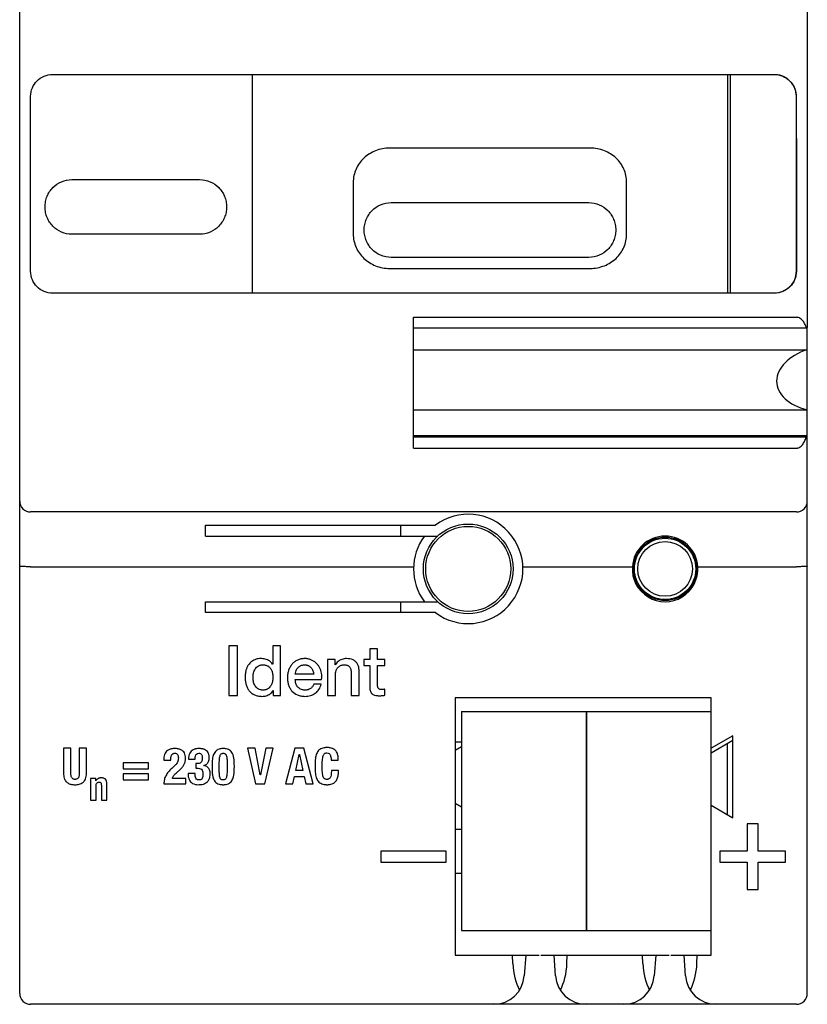
# Model space of a CAD drawing. Units: millimetres. Extents: x 182.9 to 235.7, y 115 to 205.
# Drawn here: x 182.9 to 218.9, y 115 to 160 of the extents above; entities that cross this region are included whole.
import ezdxf

# ---------------------------------------------------------------- set-up
doc = ezdxf.new("R2010")
doc.units = ezdxf.units.MM
doc.header["$LTSCALE"] = 23.1
doc.layers.get('0').update_dxf_attribs({"linetype": 'CONTINUOUS'})
doc.layers.add('09_ROUNDS', color=7, linetype='CONTINUOUS')
doc.layers.add('10_CHAMFER', color=7, linetype='CONTINUOUS')

msp = doc.modelspace()

# ---------------------------------------------------------------- linework, layer by layer
at = {"color": 2, "linetype": 'CONTINUOUS'}
for p, q in [((184.358, 157.542), (217.416, 157.542)), ((193.481, 157.542), (193.481, 147.542)), ((215.225, 147.542), (215.225, 157.542)), ((215.344, 147.542), (215.344, 157.542)), ((218.351, 156.613), (218.358, 152.642)), ((183.358, 148.542), (183.358, 156.542)), ((218.344, 156.542), (218.344, 148.542)), ((208.936, 154.175), (199.771, 154.175)), ((185.248, 152.735), (191.084, 152.735)), ((198.104, 152.603), (198.104, 150.246)), ((210.601, 150.246), (210.601, 152.603)), ((218.358, 152.642), (218.358, 148.542)), ((199.835, 151.681), (208.871, 151.681)), ((191.084, 150.235), (185.248, 150.235)), ((208.871, 149.18), (199.835, 149.18)), ((199.771, 148.675), (208.936, 148.675)), ((217.358, 147.542), (184.358, 147.542))]:
    msp.add_line(p, q, dxfattribs=at)
at = {"color": 7, "linetype": 'CONTINUOUS'}
for p, q in [((200.858, 140.461), (200.858, 146.441)), ((218.858, 141.022), (218.858, 145.977)), ((200.858, 144.957), (218.858, 144.957)), ((200.858, 142.214), (218.858, 142.214)), ((218.858, 141.022), (200.858, 141.022)), ((191.358, 136.942), (201.858, 136.942)), ((191.358, 136.442), (191.358, 136.942)), ((200.258, 136.942), (200.258, 136.442)), ((191.358, 136.442), (201.961, 136.442)), ((205.856, 135.042), (210.861, 135.042)), ((191.358, 133.442), (201.961, 133.442)), ((191.358, 132.942), (191.358, 133.442)), ((200.258, 133.442), (200.258, 132.942)), ((201.858, 132.942), (191.358, 132.942)), ((214.458, 129.042), (202.758, 129.042)), ((202.758, 129.042), (202.758, 117.292)), ((214.458, 117.292), (214.458, 129.042)), ((203.048, 128.419), (208.748, 128.419)), ((203.048, 128.419), (203.048, 118.419)), ((208.748, 128.419), (208.748, 118.419)), ((208.758, 128.419), (214.458, 128.419)), ((208.758, 128.419), (208.758, 118.419)), ((202.758, 127.042), (203.048, 127.042)), ((208.748, 127.042), (208.758, 127.042)), ((215.458, 127.319), (214.458, 126.742)), ((214.458, 126.542), (215.458, 127.119)), ((215.205, 123.71), (215.205, 126.973)), ((215.458, 123.565), (215.458, 127.319)), ((208.748, 126.542), (208.758, 126.548)), ((208.758, 124.136), (208.748, 124.142)), ((214.458, 124.142), (215.458, 123.565)), ((202.758, 123.042), (203.048, 123.042)), ((208.748, 123.042), (208.758, 123.042)), ((216.608, 123.292), (216.108, 123.292)), ((216.108, 123.292), (216.108, 122.042)), ((216.608, 122.042), (216.608, 123.292)), ((202.358, 122.042), (199.358, 122.042)), ((199.358, 122.042), (199.358, 121.542)), ((202.358, 121.542), (202.358, 122.042)), ((216.108, 122.042), (214.858, 122.042)), ((214.858, 122.042), (214.858, 121.542)), ((217.858, 122.042), (216.608, 122.042)), ((217.858, 121.542), (217.858, 122.042)), ((199.358, 121.542), (202.358, 121.542)), ((214.858, 121.542), (216.108, 121.542)), ((216.108, 121.542), (216.108, 120.292)), ((216.608, 121.542), (217.858, 121.542)), ((216.608, 120.292), (216.608, 121.542)), ((202.758, 121.042), (203.048, 121.042)), ((208.748, 121.042), (208.758, 121.042)), ((216.108, 120.292), (216.608, 120.292)), ((203.048, 118.419), (208.748, 118.419)), ((208.758, 118.419), (214.458, 118.419)), ((202.758, 117.292), (205.988, 117.292)), ((205.988, 117.292), (205.922, 116.344)), ((207.288, 117.292), (211.928, 117.292)), ((207.354, 116.344), (207.288, 117.292)), ((211.928, 117.292), (211.862, 116.344)), ((213.228, 117.292), (214.458, 117.292)), ((213.294, 116.344), (213.228, 117.292))]:
    msp.add_line(p, q, dxfattribs=at)
at = {"color": 4, "linetype": 'CONTINUOUS'}
for p, q in [((192.808, 131.422), (192.412, 131.422)), ((192.412, 131.422), (192.412, 129.161)), ((192.808, 129.161), (192.808, 131.422)), ((194.782, 131.422), (194.422, 131.422)), ((194.422, 131.422), (194.422, 130.586)), ((194.782, 129.161), (194.782, 131.422)), ((199.218, 131.289), (198.858, 131.289)), ((198.858, 131.289), (198.858, 130.798)), ((199.218, 130.798), (199.218, 131.289)), ((194.422, 130.586), (194.415, 130.586)), ((197.276, 130.798), (196.934, 130.798)), ((196.934, 130.798), (196.934, 129.161)), ((197.276, 130.557), (197.276, 130.798)), ((197.282, 130.551), (197.276, 130.557)), ((198.858, 130.798), (198.586, 130.798)), ((198.586, 130.798), (198.586, 130.529)), ((198.586, 130.529), (198.858, 130.529)), ((198.858, 130.529), (198.858, 129.563)), ((199.544, 130.798), (199.218, 130.798)), ((199.218, 130.529), (199.544, 130.529)), ((199.218, 129.655), (199.218, 130.529)), ((199.544, 130.529), (199.544, 130.798)), ((196.298, 130.124), (195.456, 130.124)), ((197.295, 129.161), (197.295, 130.127)), ((198.01, 130.19), (198.01, 129.161)), ((198.37, 129.161), (198.37, 130.285)), ((195.456, 129.886), (196.659, 129.886)), ((196.636, 129.674), (196.295, 129.674)), ((192.412, 129.161), (192.808, 129.161)), ((194.434, 129.382), (194.441, 129.382)), ((194.441, 129.382), (194.441, 129.161)), ((194.441, 129.161), (194.782, 129.161)), ((196.934, 129.161), (197.295, 129.161)), ((198.01, 129.161), (198.37, 129.161)), ((199.544, 129.164), (199.544, 129.443)), ((185.196, 126.744), (184.866, 126.744)), ((184.866, 126.744), (184.866, 125.605)), ((185.196, 125.605), (185.196, 126.744)), ((185.911, 126.744), (185.581, 126.744)), ((185.581, 126.744), (185.581, 125.605)), ((185.911, 125.605), (185.911, 126.744)), ((193.62, 126.744), (193.267, 126.744)), ((193.267, 126.744), (193.643, 125.111)), ((193.852, 125.536), (193.62, 126.744)), ((194.102, 126.744), (193.859, 125.536)), ((194.068, 125.111), (194.444, 126.744)), ((194.444, 126.744), (194.102, 126.744)), ((195.434, 126.744), (195.001, 125.111)), ((195.842, 126.744), (195.434, 126.744)), ((195.478, 125.726), (195.636, 126.46)), ((195.636, 126.46), (195.641, 126.46)), ((195.641, 126.46), (195.799, 125.726)), ((196.276, 125.111), (195.842, 126.744)), ((188.75, 126.081), (187.59, 126.081)), ((187.59, 126.081), (187.59, 125.797)), ((188.75, 125.797), (188.75, 126.081)), ((189.449, 126.261), (189.449, 126.2)), ((189.449, 126.2), (189.766, 126.2)), ((190.577, 126.252), (190.88, 126.252)), ((191.018, 126.046), (190.91, 126.046)), ((190.91, 126.046), (190.91, 125.831)), ((192.339, 126.014), (192.339, 125.838)), ((197.09, 126.193), (197.42, 126.193)), ((187.59, 125.797), (188.75, 125.797)), ((188.75, 125.582), (187.59, 125.582)), ((187.59, 125.582), (187.59, 125.298)), ((188.75, 125.298), (188.75, 125.582)), ((189.94, 125.944), (189.807, 125.82)), ((190.004, 125.605), (190.188, 125.774)), ((190.871, 125.584), (190.555, 125.584)), ((190.555, 125.584), (190.555, 125.578)), ((190.91, 125.831), (191.02, 125.831)), ((191.275, 125.953), (191.275, 125.957)), ((191.981, 125.795), (191.981, 125.971)), ((195.799, 125.726), (195.478, 125.726)), ((197.434, 125.735), (197.104, 125.735)), ((186.335, 125.366), (186.091, 125.366)), ((186.091, 125.366), (186.091, 124.372)), ((186.335, 125.25), (186.335, 125.366)), ((186.339, 125.25), (186.335, 125.25)), ((186.846, 124.372), (186.846, 125.11)), ((187.59, 125.298), (188.75, 125.298)), ((189.449, 125.111), (190.449, 125.111)), ((190.449, 125.367), (189.837, 125.367)), ((190.449, 125.111), (190.449, 125.367)), ((193.643, 125.111), (194.068, 125.111)), ((193.859, 125.536), (193.852, 125.536)), ((195.001, 125.111), (195.345, 125.111)), ((195.345, 125.111), (195.42, 125.456)), ((195.42, 125.456), (195.856, 125.456)), ((195.856, 125.456), (195.932, 125.111)), ((195.932, 125.111), (196.276, 125.111)), ((186.346, 124.372), (186.346, 125.032)), ((186.591, 125.058), (186.591, 124.372)), ((186.091, 124.372), (186.346, 124.372)), ((186.591, 124.372), (186.846, 124.372))]:
    msp.add_line(p, q, dxfattribs=at)
at = {"color": 7, "linetype": 'CONTINUOUS'}
for centre, radius in [((203.358, 134.942), 2.05), ((203.358, 134.942), 1.943), ((212.358, 134.942), 1.45)]:
    msp.add_circle(centre, radius, dxfattribs=at)
for centre, radius, start, end in [((203.358, 134.942), 2.5, 233.1301, 126.8699), ((203.358, 134.942), 2.5, 143.1301, 216.8699), ((212.358, 134.942), 1.5, 3.8226, 176.1774)]:
    msp.add_arc(centre, radius, start, end, dxfattribs=at)
for centre, major_axis, ratio, start_param, end_param in [((219.791, 143.627), (2.331, 0.177), 0.639113, 1.933787, 4.252346), ((212.358, 134.942), (0, 1.5), 1, 1.504342, 4.778843)]:
    msp.add_ellipse(centre, major_axis=major_axis, ratio=ratio, start_param=start_param, end_param=end_param, dxfattribs=at)
at = {"color": 2, "linetype": 'CONTINUOUS'}
for points, knots in [([(183.358, 156.542), (183.358, 156.674), (183.411, 156.937), (183.634, 157.266), (183.963, 157.489), (184.226, 157.542), (184.358, 157.542)], [0, 0, 0, 0, 0.253997, 0.5, 0.746003, 1, 1, 1, 1]), ([(217.344, 157.542), (217.476, 157.542), (217.739, 157.489), (218.068, 157.266), (218.291, 156.937), (218.344, 156.674), (218.344, 156.542)], [0, 0, 0, 0, 0.253997, 0.5, 0.746003, 1, 1, 1, 1]), ([(217.416, 157.542), (217.535, 157.539), (217.773, 157.477), (218.158, 157.195), (218.332, 156.847), (218.351, 156.613)], [0, 0, 0, 0, 0.251268, 0.50376, 1, 1, 1, 1]), ([(199.771, 154.175), (199.551, 154.175), (199.116, 154.094), (198.569, 153.747), (198.194, 153.23), (198.104, 152.812), (198.104, 152.603)], [0, 0, 0, 0, 0.2612, 0.509575, 0.752559, 1, 1, 1, 1]), ([(210.601, 152.603), (210.601, 152.812), (210.512, 153.23), (210.138, 153.747), (209.59, 154.094), (209.156, 154.175), (208.936, 154.175)], [0, 0, 0, 0, 0.24746, 0.490406, 0.738737, 1, 1, 1, 1]), ([(185.248, 150.235), (185.085, 150.235), (184.76, 150.301), (184.421, 150.535), (184.22, 150.783), (184.105, 150.997), (184.045, 151.194), (184.021, 151.358), (184.014, 151.486), (184.021, 151.613), (184.045, 151.777), (184.105, 151.974), (184.22, 152.188), (184.421, 152.436), (184.76, 152.67), (185.085, 152.735), (185.248, 152.735)], [0, 0, 0, 0, 0.126013, 0.248181, 0.309587, 0.371605, 0.434797, 0.467118, 0.500068, 0.533016, 0.56533, 0.6285, 0.690489, 0.751866, 0.873993, 1, 1, 1, 1]), ([(191.084, 152.735), (191.247, 152.735), (191.572, 152.669), (191.91, 152.436), (192.111, 152.188), (192.226, 151.974), (192.286, 151.777), (192.311, 151.613), (192.317, 151.486), (192.311, 151.358), (192.286, 151.194), (192.226, 150.997), (192.111, 150.783), (191.91, 150.535), (191.572, 150.301), (191.247, 150.235), (191.084, 150.235)], [0, 0, 0, 0, 0.125934, 0.248068, 0.309461, 0.371468, 0.434655, 0.466977, 0.499932, 0.53289, 0.565218, 0.628427, 0.690463, 0.751886, 0.874059, 1, 1, 1, 1]), ([(199.835, 149.18), (199.672, 149.18), (199.347, 149.246), (199.008, 149.48), (198.807, 149.728), (198.692, 149.943), (198.632, 150.139), (198.608, 150.304), (198.601, 150.431), (198.608, 150.558), (198.632, 150.723), (198.692, 150.919), (198.807, 151.133), (199.008, 151.381), (199.347, 151.615), (199.672, 151.681), (199.835, 151.681)], [0, 0, 0, 0, 0.126013, 0.248181, 0.309587, 0.371605, 0.434797, 0.467118, 0.500068, 0.533016, 0.56533, 0.6285, 0.690489, 0.751866, 0.873993, 1, 1, 1, 1]), ([(208.871, 151.681), (209.034, 151.681), (209.359, 151.615), (209.697, 151.381), (209.898, 151.133), (210.013, 150.919), (210.073, 150.723), (210.098, 150.558), (210.104, 150.431), (210.098, 150.304), (210.073, 150.139), (210.013, 149.943), (209.898, 149.728), (209.697, 149.48), (209.359, 149.246), (209.034, 149.18), (208.871, 149.18)], [0, 0, 0, 0, 0.125934, 0.248068, 0.309461, 0.371468, 0.434655, 0.466977, 0.499932, 0.53289, 0.565218, 0.628427, 0.690463, 0.751886, 0.874059, 1, 1, 1, 1]), ([(198.104, 150.246), (198.104, 150.038), (198.194, 149.619), (198.569, 149.103), (199.116, 148.756), (199.551, 148.675), (199.771, 148.675)], [0, 0, 0, 0, 0.247455, 0.490436, 0.738803, 1, 1, 1, 1]), ([(208.936, 148.675), (209.156, 148.675), (209.59, 148.756), (210.138, 149.103), (210.512, 149.619), (210.601, 150.038), (210.601, 150.246)], [0, 0, 0, 0, 0.26126, 0.509583, 0.752526, 1, 1, 1, 1]), ([(184.358, 147.542), (184.226, 147.542), (183.964, 147.595), (183.635, 147.818), (183.412, 148.147), (183.358, 148.41), (183.358, 148.542)], [0, 0, 0, 0, 0.253422, 0.499572, 0.74587, 1, 1, 1, 1]), ([(218.344, 148.542), (218.344, 148.41), (218.291, 148.147), (218.068, 147.818), (217.739, 147.595), (217.476, 147.542), (217.344, 147.542)], [0, 0, 0, 0, 0.253997, 0.5, 0.746003, 1, 1, 1, 1]), ([(218.358, 148.542), (218.358, 148.41), (218.304, 148.148), (218.08, 147.82), (217.752, 147.596), (217.489, 147.542), (217.358, 147.542)], [0, 0, 0, 0, 0.253165, 0.5, 0.746835, 1, 1, 1, 1])]:
    msp.add_open_spline(points, degree=3, knots=knots, dxfattribs=at)
at = {"color": 4, "linetype": 'CONTINUOUS'}
for points, knots in [([(194.415, 130.586), (194.397, 130.615), (194.354, 130.67), (194.245, 130.758), (194.113, 130.812), (193.976, 130.838), (193.835, 130.847), (193.656, 130.822), (193.491, 130.739), (193.379, 130.64), (193.304, 130.546), (193.243, 130.434), (193.197, 130.303), (193.174, 130.181), (193.164, 130.075), (193.161, 129.989), (193.164, 129.9), (193.173, 129.813), (193.188, 129.728), (193.208, 129.647), (193.235, 129.57), (193.267, 129.498), (193.293, 129.453), (193.307, 129.431)], [0, 0, 0, 0, 0.042349, 0.0844, 0.169548, 0.212495, 0.254933, 0.341688, 0.42972, 0.475642, 0.523745, 0.575213, 0.631098, 0.692761, 0.726127, 0.761327, 0.798453, 0.834358, 0.869216, 0.903217, 0.936349, 0.968508, 1, 1, 1, 1]), ([(193.523, 129.962), (193.523, 129.999), (193.527, 130.072), (193.545, 130.179), (193.576, 130.28), (193.622, 130.371), (193.685, 130.45), (193.752, 130.5), (193.814, 130.529), (193.866, 130.545), (193.922, 130.555), (193.973, 130.558), (194.016, 130.557), (194.06, 130.552), (194.112, 130.542), (194.17, 130.52), (194.224, 130.49), (194.272, 130.451), (194.33, 130.388), (194.386, 130.288), (194.426, 130.143), (194.434, 130.037), (194.434, 129.981)], [0, 0, 0, 0, 0.066006, 0.131201, 0.194232, 0.254834, 0.314013, 0.373125, 0.40385, 0.435947, 0.469981, 0.506426, 0.526963, 0.546854, 0.585049, 0.621883, 0.658322, 0.694854, 0.731887, 0.810674, 0.898953, 1, 1, 1, 1]), ([(196.659, 129.886), (196.664, 129.934), (196.669, 130.031), (196.65, 130.219), (196.59, 130.397), (196.492, 130.55), (196.401, 130.65), (196.294, 130.733), (196.192, 130.784), (196.104, 130.814), (196.035, 130.83), (195.962, 130.84), (195.882, 130.844), (195.798, 130.839), (195.713, 130.826), (195.633, 130.804), (195.557, 130.774), (195.487, 130.737), (195.421, 130.693), (195.362, 130.642), (195.307, 130.586), (195.259, 130.524), (195.216, 130.457), (195.18, 130.385), (195.149, 130.309), (195.125, 130.23), (195.108, 130.148), (195.101, 130.093), (195.099, 130.065)], [0, 0, 0, 0, 0.055924, 0.11059, 0.215976, 0.267581, 0.318583, 0.369781, 0.421752, 0.44843, 0.475643, 0.50364, 0.532648, 0.566823, 0.599523, 0.631108, 0.661974, 0.692386, 0.72229, 0.752033, 0.781957, 0.812101, 0.842305, 0.872875, 0.904093, 0.935642, 0.967545, 1, 1, 1, 1]), ([(195.456, 130.124), (195.458, 130.163), (195.469, 130.24), (195.505, 130.329), (195.545, 130.391), (195.58, 130.433), (195.621, 130.469), (195.666, 130.501), (195.715, 130.526), (195.769, 130.544), (195.826, 130.555), (195.881, 130.559), (195.931, 130.556), (195.973, 130.549), (196.014, 130.538), (196.064, 130.517), (196.122, 130.483), (196.181, 130.427), (196.229, 130.362), (196.277, 130.263), (196.295, 130.179), (196.298, 130.124)], [0, 0, 0, 0, 0.088408, 0.172455, 0.213561, 0.253923, 0.294183, 0.334988, 0.376233, 0.418084, 0.461389, 0.50693, 0.54032, 0.572311, 0.603323, 0.633841, 0.693761, 0.753188, 0.813481, 0.874477, 1, 1, 1, 1]), ([(197.791, 130.842), (197.722, 130.842), (197.585, 130.819), (197.405, 130.715), (197.317, 130.609), (197.282, 130.551)], [0, 0, 0, 0, 0.337584, 0.666209, 1, 1, 1, 1]), ([(197.295, 130.127), (197.295, 130.165), (197.302, 130.241), (197.333, 130.33), (197.369, 130.392), (197.401, 130.433), (197.438, 130.469), (197.48, 130.501), (197.527, 130.526), (197.578, 130.544), (197.623, 130.553), (197.661, 130.557), (197.693, 130.558), (197.728, 130.557), (197.774, 130.552), (197.828, 130.539), (197.884, 130.511), (197.929, 130.471), (197.965, 130.418), (198.001, 130.325), (198.009, 130.246), (198.01, 130.19)], [0, 0, 0, 0, 0.096092, 0.186291, 0.230265, 0.273119, 0.315628, 0.35856, 0.401967, 0.446024, 0.491738, 0.515521, 0.540056, 0.571654, 0.601366, 0.655966, 0.706122, 0.754633, 0.805268, 0.86175, 1, 1, 1, 1]), ([(198.37, 130.285), (198.37, 130.342), (198.361, 130.448), (198.308, 130.593), (198.219, 130.707), (198.052, 130.818), (197.896, 130.842), (197.791, 130.842)], [0, 0, 0, 0, 0.187032, 0.350495, 0.502711, 0.65538, 1, 1, 1, 1]), ([(195.099, 130.065), (195.097, 130.036), (195.094, 129.976), (195.098, 129.886), (195.107, 129.797), (195.124, 129.712), (195.155, 129.606), (195.208, 129.483), (195.329, 129.312), (195.507, 129.187), (195.718, 129.126), (195.835, 129.117), (195.896, 129.116)], [0, 0, 0, 0, 0.061525, 0.127497, 0.19088, 0.252065, 0.311474, 0.425366, 0.535165, 0.75303, 0.871027, 1, 1, 1, 1]), ([(194.434, 129.981), (194.434, 129.945), (194.43, 129.874), (194.413, 129.787), (194.394, 129.72), (194.375, 129.672), (194.353, 129.627), (194.319, 129.57), (194.265, 129.507), (194.198, 129.458), (194.138, 129.429), (194.087, 129.413), (194.033, 129.404), (193.976, 129.4), (193.92, 129.404), (193.85, 129.415), (193.772, 129.445), (193.692, 129.502), (193.629, 129.575), (193.58, 129.66), (193.547, 129.756), (193.527, 129.857), (193.523, 129.927), (193.523, 129.962)], [0, 0, 0, 0, 0.065336, 0.130065, 0.162119, 0.193504, 0.224406, 0.255014, 0.314915, 0.374646, 0.405497, 0.437353, 0.470846, 0.506537, 0.54114, 0.573831, 0.634928, 0.69317, 0.751417, 0.810921, 0.872439, 0.935637, 1, 1, 1, 1]), ([(196.295, 129.674), (196.28, 129.632), (196.243, 129.554), (196.153, 129.463), (196.056, 129.42), (195.981, 129.406), (195.934, 129.402), (195.891, 129.401), (195.843, 129.403), (195.776, 129.413), (195.701, 129.437), (195.623, 129.484), (195.54, 129.567), (195.486, 129.675), (195.461, 129.792), (195.456, 129.854), (195.456, 129.886)], [0, 0, 0, 0, 0.105903, 0.201865, 0.300102, 0.354435, 0.383377, 0.413638, 0.456945, 0.497769, 0.573465, 0.643933, 0.712665, 0.851635, 0.924513, 1, 1, 1, 1]), ([(195.896, 129.116), (195.94, 129.116), (196.026, 129.122), (196.151, 129.15), (196.267, 129.195), (196.407, 129.279), (196.555, 129.431), (196.618, 129.59), (196.636, 129.674)], [0, 0, 0, 0, 0.130944, 0.257481, 0.380737, 0.501762, 0.742875, 1, 1, 1, 1]), ([(199.392, 129.43), (199.369, 129.43), (199.329, 129.432), (199.26, 129.455), (199.226, 129.52), (199.219, 129.59), (199.218, 129.632), (199.218, 129.655)], [0, 0, 0, 0, 0.205895, 0.360687, 0.625739, 0.79544, 1, 1, 1, 1]), ([(193.307, 129.431), (193.321, 129.41), (193.365, 129.348), (193.456, 129.258), (193.591, 129.177), (193.752, 129.126), (193.867, 129.117), (193.928, 129.116)], [0, 0, 0, 0, 0.105268, 0.312917, 0.524652, 0.750032, 1, 1, 1, 1]), ([(193.928, 129.116), (193.962, 129.116), (194.03, 129.121), (194.161, 129.148), (194.284, 129.205), (194.382, 129.296), (194.419, 129.352), (194.434, 129.382)], [0, 0, 0, 0, 0.170479, 0.338923, 0.667096, 0.830593, 1, 1, 1, 1]), ([(198.858, 129.563), (198.858, 129.531), (198.862, 129.47), (198.875, 129.385), (198.901, 129.311), (198.936, 129.26), (198.972, 129.226), (199.016, 129.196), (199.086, 129.167), (199.169, 129.152), (199.245, 129.146), (199.308, 129.144), (199.369, 129.146), (199.427, 129.152), (199.486, 129.158), (199.525, 129.162), (199.544, 129.164)], [0, 0, 0, 0, 0.100949, 0.190163, 0.270457, 0.345589, 0.383553, 0.42364, 0.512572, 0.6209, 0.684344, 0.754284, 0.815987, 0.877033, 0.938149, 1, 1, 1, 1]), ([(199.544, 129.443), (199.532, 129.439), (199.507, 129.434), (199.456, 129.43), (199.418, 129.429), (199.392, 129.43)], [0, 0, 0, 0, 0.253215, 0.502601, 1, 1, 1, 1]), ([(190.44, 126.289), (190.44, 126.332), (190.432, 126.415), (190.393, 126.529), (190.322, 126.62), (190.241, 126.673), (190.166, 126.703), (190.101, 126.719), (190.043, 126.726), (189.993, 126.73), (189.953, 126.731), (189.912, 126.73), (189.859, 126.726), (189.798, 126.718), (189.73, 126.701), (189.651, 126.67), (189.568, 126.614), (189.496, 126.517), (189.456, 126.396), (189.449, 126.308), (189.449, 126.261)], [0, 0, 0, 0, 0.084996, 0.160705, 0.232323, 0.306626, 0.346691, 0.389757, 0.436423, 0.461266, 0.487176, 0.514644, 0.540939, 0.590194, 0.635435, 0.677297, 0.75432, 0.829089, 0.909001, 1, 1, 1, 1]), ([(189.766, 126.2), (189.766, 126.24), (189.769, 126.315), (189.787, 126.419), (189.837, 126.487), (189.896, 126.512), (189.931, 126.515), (189.949, 126.515)], [0, 0, 0, 0, 0.293593, 0.54309, 0.754182, 0.866172, 1, 1, 1, 1]), ([(189.949, 126.515), (189.972, 126.515), (190.018, 126.509), (190.098, 126.448), (190.109, 126.366), (190.11, 126.314)], [0, 0, 0, 0, 0.240987, 0.45714, 1, 1, 1, 1]), ([(190.892, 126.712), (190.878, 126.709), (190.844, 126.699), (190.777, 126.672), (190.696, 126.615), (190.625, 126.517), (190.585, 126.393), (190.578, 126.301), (190.577, 126.252)], [0, 0, 0, 0, 0.070615, 0.170913, 0.359725, 0.54953, 0.758234, 1, 1, 1, 1]), ([(190.88, 126.252), (190.88, 126.277), (190.881, 126.323), (190.891, 126.402), (190.93, 126.497), (191.01, 126.515), (191.048, 126.515)], [0, 0, 0, 0, 0.205585, 0.388003, 0.683956, 1, 1, 1, 1]), ([(191.275, 125.957), (191.299, 125.963), (191.347, 125.979), (191.409, 126.019), (191.459, 126.075), (191.496, 126.144), (191.514, 126.21), (191.521, 126.268), (191.523, 126.31), (191.522, 126.349), (191.518, 126.392), (191.51, 126.443), (191.492, 126.499), (191.46, 126.565), (191.401, 126.635), (191.322, 126.682), (191.251, 126.707), (191.19, 126.721), (191.136, 126.727), (191.09, 126.73), (191.054, 126.731), (191.017, 126.73), (190.97, 126.727), (190.928, 126.721), (190.899, 126.714), (190.892, 126.712)], [0, 0, 0, 0, 0.056153, 0.109808, 0.163706, 0.220207, 0.28154, 0.314616, 0.34961, 0.375497, 0.400276, 0.44682, 0.490019, 0.530803, 0.60854, 0.688471, 0.731496, 0.777207, 0.826119, 0.851909, 0.878641, 0.906509, 0.933342, 0.984151, 1, 1, 1, 1]), ([(191.048, 126.515), (191.071, 126.516), (191.117, 126.51), (191.175, 126.467), (191.202, 126.392), (191.206, 126.335), (191.206, 126.303)], [0, 0, 0, 0, 0.23483, 0.439423, 0.677939, 1, 1, 1, 1]), ([(192.669, 125.944), (192.669, 125.978), (192.668, 126.044), (192.662, 126.166), (192.649, 126.3), (192.617, 126.439), (192.568, 126.551), (192.497, 126.637), (192.403, 126.694), (192.311, 126.719), (192.24, 126.728), (192.195, 126.73), (192.16, 126.731), (192.125, 126.73), (192.081, 126.727), (192.011, 126.717), (191.938, 126.695), (191.876, 126.659), (191.823, 126.62), (191.767, 126.556), (191.72, 126.465), (191.675, 126.323), (191.657, 126.164), (191.651, 125.998), (191.65, 125.91), (191.651, 125.866)], [0, 0, 0, 0, 0.046263, 0.088938, 0.163835, 0.226474, 0.279436, 0.326635, 0.373152, 0.424519, 0.453395, 0.468742, 0.484726, 0.50049, 0.515583, 0.54388, 0.594063, 0.616994, 0.639228, 0.682966, 0.727998, 0.776214, 0.882622, 0.94038, 1, 1, 1, 1]), ([(191.981, 125.971), (191.981, 126.019), (191.981, 126.106), (191.988, 126.249), (192, 126.365), (192.035, 126.451), (192.068, 126.491), (192.104, 126.508), (192.134, 126.515), (192.16, 126.516), (192.184, 126.515), (192.215, 126.51), (192.249, 126.497), (192.283, 126.463), (192.319, 126.386), (192.331, 126.279), (192.338, 126.144), (192.339, 126.061), (192.339, 126.014)], [0, 0, 0, 0, 0.116837, 0.213187, 0.352101, 0.399848, 0.438727, 0.475146, 0.494592, 0.515589, 0.536368, 0.555447, 0.590149, 0.625529, 0.668268, 0.795511, 0.88685, 1, 1, 1, 1]), ([(197.42, 126.193), (197.42, 126.218), (197.419, 126.268), (197.412, 126.372), (197.39, 126.477), (197.346, 126.575), (197.306, 126.631), (197.266, 126.67), (197.231, 126.696), (197.191, 126.719), (197.13, 126.748), (197.058, 126.765), (196.99, 126.773), (196.947, 126.776), (196.913, 126.776), (196.877, 126.776), (196.832, 126.773), (196.76, 126.765), (196.668, 126.742), (196.574, 126.691), (196.5, 126.623), (196.445, 126.538), (196.406, 126.439), (196.38, 126.327), (196.367, 126.226), (196.361, 126.14), (196.358, 126.071), (196.356, 126), (196.356, 125.94), (196.356, 125.903), (196.356, 125.891)], [0, 0, 0, 0, 0.035337, 0.072511, 0.148577, 0.186845, 0.225442, 0.245408, 0.266108, 0.287848, 0.310873, 0.362567, 0.391983, 0.40768, 0.424065, 0.441268, 0.457783, 0.488848, 0.543986, 0.59291, 0.639195, 0.68621, 0.73611, 0.790414, 0.849564, 0.881124, 0.913789, 0.947585, 0.982536, 1, 1, 1, 1]), ([(196.686, 125.947), (196.686, 125.961), (196.687, 126), (196.688, 126.083), (196.693, 126.19), (196.705, 126.3), (196.723, 126.387), (196.749, 126.454), (196.786, 126.502), (196.836, 126.53), (196.873, 126.534), (196.893, 126.534)], [0, 0, 0, 0, 0.059537, 0.171497, 0.366754, 0.526993, 0.655547, 0.756899, 0.839929, 0.916176, 1, 1, 1, 1]), ([(196.893, 126.534), (196.933, 126.534), (197.025, 126.513), (197.088, 126.364), (197.09, 126.258), (197.09, 126.193)], [0, 0, 0, 0, 0.275186, 0.561518, 1, 1, 1, 1]), ([(190.11, 126.314), (190.11, 126.295), (190.109, 126.258), (190.103, 126.191), (190.083, 126.112), (190.024, 126.023), (189.971, 125.971), (189.94, 125.944)], [0, 0, 0, 0, 0.137884, 0.25933, 0.477199, 0.70531, 1, 1, 1, 1]), ([(190.188, 125.774), (190.229, 125.812), (190.304, 125.885), (190.388, 126.01), (190.433, 126.146), (190.44, 126.24), (190.44, 126.289)], [0, 0, 0, 0, 0.284635, 0.525364, 0.753472, 1, 1, 1, 1]), ([(191.206, 126.303), (191.206, 126.27), (191.2, 126.209), (191.17, 126.124), (191.107, 126.059), (191.048, 126.047), (191.018, 126.046)], [0, 0, 0, 0, 0.271544, 0.518438, 0.74733, 1, 1, 1, 1]), ([(184.866, 125.605), (184.866, 125.565), (184.87, 125.489), (184.895, 125.36), (184.958, 125.229), (185.085, 125.129), (185.233, 125.086), (185.401, 125.074), (185.552, 125.088), (185.673, 125.132), (185.74, 125.175), (185.787, 125.217), (185.829, 125.269), (185.873, 125.35), (185.905, 125.47), (185.911, 125.557), (185.911, 125.605)], [0, 0, 0, 0, 0.071354, 0.132573, 0.232779, 0.320199, 0.408353, 0.501157, 0.616585, 0.672146, 0.726974, 0.754876, 0.783589, 0.845324, 0.916013, 1, 1, 1, 1]), ([(185.581, 125.605), (185.581, 125.556), (185.577, 125.486), (185.546, 125.402), (185.509, 125.355), (185.465, 125.332), (185.423, 125.323), (185.388, 125.321), (185.354, 125.323), (185.312, 125.332), (185.268, 125.355), (185.231, 125.402), (185.209, 125.461), (185.198, 125.53), (185.196, 125.579), (185.196, 125.605)], [0, 0, 0, 0, 0.18764, 0.266554, 0.338711, 0.412252, 0.453734, 0.499855, 0.545921, 0.58741, 0.660992, 0.733079, 0.811986, 0.90076, 1, 1, 1, 1]), ([(189.807, 125.82), (189.751, 125.769), (189.651, 125.667), (189.532, 125.497), (189.462, 125.31), (189.449, 125.178), (189.449, 125.111)], [0, 0, 0, 0, 0.277189, 0.520923, 0.752839, 1, 1, 1, 1]), ([(189.837, 125.367), (189.841, 125.385), (189.857, 125.423), (189.891, 125.481), (189.941, 125.544), (189.982, 125.584), (190.004, 125.605)], [0, 0, 0, 0, 0.185644, 0.415542, 0.688297, 1, 1, 1, 1]), ([(190.555, 125.578), (190.555, 125.487), (190.573, 125.352), (190.667, 125.208), (190.8, 125.102), (190.935, 125.079), (191.025, 125.079)], [0, 0, 0, 0, 0.350742, 0.503386, 0.654175, 1, 1, 1, 1]), ([(191.052, 125.294), (191.031, 125.294), (190.991, 125.298), (190.921, 125.334), (190.875, 125.441), (190.872, 125.531), (190.871, 125.584)], [0, 0, 0, 0, 0.164187, 0.300463, 0.58948, 1, 1, 1, 1]), ([(191.02, 125.831), (191.057, 125.831), (191.128, 125.822), (191.203, 125.75), (191.225, 125.673), (191.232, 125.607), (191.234, 125.555), (191.233, 125.504), (191.227, 125.442), (191.211, 125.37), (191.16, 125.316), (191.103, 125.297), (191.07, 125.294), (191.052, 125.294)], [0, 0, 0, 0, 0.146234, 0.263104, 0.385822, 0.452913, 0.522527, 0.590735, 0.654603, 0.76813, 0.870738, 0.929365, 1, 1, 1, 1]), ([(191.025, 125.079), (191.101, 125.079), (191.238, 125.091), (191.386, 125.164), (191.464, 125.241), (191.504, 125.302), (191.534, 125.368), (191.557, 125.457), (191.569, 125.587), (191.551, 125.749), (191.468, 125.876), (191.366, 125.933), (191.307, 125.948), (191.275, 125.953)], [0, 0, 0, 0, 0.169459, 0.29798, 0.354201, 0.407846, 0.460152, 0.511644, 0.611242, 0.747435, 0.865769, 0.928493, 1, 1, 1, 1]), ([(191.651, 125.866), (191.65, 125.799), (191.653, 125.677), (191.67, 125.509), (191.702, 125.37), (191.751, 125.258), (191.822, 125.172), (191.916, 125.115), (192.008, 125.09), (192.079, 125.082), (192.124, 125.079), (192.159, 125.079), (192.194, 125.079), (192.239, 125.082), (192.308, 125.092), (192.381, 125.114), (192.443, 125.15), (192.497, 125.189), (192.552, 125.252), (192.599, 125.343), (192.626, 125.428), (192.641, 125.501), (192.651, 125.559), (192.658, 125.619), (192.663, 125.681), (192.666, 125.745), (192.668, 125.81), (192.669, 125.876), (192.669, 125.921), (192.669, 125.944)], [0, 0, 0, 0, 0.088835, 0.16378, 0.226418, 0.279338, 0.326473, 0.373014, 0.424357, 0.453215, 0.468547, 0.484512, 0.500285, 0.51538, 0.54367, 0.593813, 0.616736, 0.638948, 0.682533, 0.727527, 0.775653, 0.801096, 0.827309, 0.854365, 0.882334, 0.910995, 0.940154, 0.96982, 1, 1, 1, 1]), ([(192.339, 125.838), (192.339, 125.791), (192.338, 125.704), (192.331, 125.56), (192.319, 125.444), (192.284, 125.358), (192.252, 125.319), (192.216, 125.301), (192.185, 125.295), (192.16, 125.294), (192.135, 125.294), (192.105, 125.299), (192.07, 125.312), (192.036, 125.346), (192.001, 125.423), (191.989, 125.53), (191.981, 125.665), (191.981, 125.749), (191.981, 125.795)], [0, 0, 0, 0, 0.11682, 0.213212, 0.352156, 0.399842, 0.438503, 0.474942, 0.4945, 0.515593, 0.536329, 0.555394, 0.590157, 0.62549, 0.66823, 0.795487, 0.88699, 1, 1, 1, 1]), ([(196.356, 125.891), (196.356, 125.879), (196.356, 125.843), (196.359, 125.762), (196.364, 125.652), (196.38, 125.528), (196.406, 125.417), (196.445, 125.317), (196.5, 125.232), (196.573, 125.164), (196.668, 125.114), (196.76, 125.09), (196.832, 125.082), (196.877, 125.079), (196.922, 125.078), (196.974, 125.08), (197.048, 125.088), (197.131, 125.109), (197.217, 125.15), (197.286, 125.206), (197.339, 125.274), (197.392, 125.381), (197.428, 125.537), (197.434, 125.667), (197.434, 125.735)], [0, 0, 0, 0, 0.017483, 0.051291, 0.115391, 0.174771, 0.229156, 0.279093, 0.326055, 0.372435, 0.421358, 0.476598, 0.507699, 0.524232, 0.541454, 0.571111, 0.598613, 0.647965, 0.691996, 0.732944, 0.773307, 0.81452, 0.902809, 1, 1, 1, 1]), ([(197.104, 125.735), (197.104, 125.696), (197.102, 125.624), (197.089, 125.509), (197.062, 125.404), (196.996, 125.339), (196.947, 125.325), (196.919, 125.321), (196.891, 125.321), (196.858, 125.323), (196.807, 125.336), (196.748, 125.389), (196.72, 125.475), (196.703, 125.566), (196.693, 125.661), (196.688, 125.752), (196.687, 125.823), (196.686, 125.869), (196.686, 125.907), (196.686, 125.933), (196.686, 125.947)], [0, 0, 0, 0, 0.095329, 0.171668, 0.278224, 0.348898, 0.381948, 0.398954, 0.416494, 0.448855, 0.478821, 0.540612, 0.628897, 0.689787, 0.765165, 0.856738, 0.909168, 0.937052, 0.966052, 1, 1, 1, 1]), ([(186.846, 125.11), (186.846, 125.152), (186.839, 125.229), (186.795, 125.314), (186.743, 125.356), (186.699, 125.378), (186.648, 125.39), (186.598, 125.393), (186.553, 125.391), (186.515, 125.385), (186.479, 125.374), (186.434, 125.354), (186.382, 125.315), (186.352, 125.273), (186.339, 125.25)], [0, 0, 0, 0, 0.173136, 0.310577, 0.374302, 0.439492, 0.509295, 0.586321, 0.640069, 0.69174, 0.74217, 0.792301, 0.892832, 1, 1, 1, 1]), ([(186.346, 125.032), (186.346, 125.056), (186.35, 125.1), (186.376, 125.157), (186.415, 125.185), (186.451, 125.195), (186.48, 125.197), (186.507, 125.196), (186.537, 125.189), (186.569, 125.166), (186.588, 125.116), (186.591, 125.079), (186.591, 125.058)], [0, 0, 0, 0, 0.164319, 0.294133, 0.410908, 0.473857, 0.543457, 0.602753, 0.655335, 0.750029, 0.855966, 1, 1, 1, 1])]:
    msp.add_open_spline(points, degree=3, knots=knots, dxfattribs=at)
at = {"layer": '09_ROUNDS', "color": 7, "linetype": 'CONTINUOUS'}
for p, q in [((182.858, 115.542), (182.858, 180.697)), ((218.858, 180.697), (218.858, 145.977)), ((200.858, 146.441), (218.358, 146.441)), ((200.858, 145.962), (218.811, 145.962)), ((200.858, 140.979), (218.809, 140.979)), ((218.858, 115.542), (218.858, 141.022)), ((200.858, 140.461), (218.358, 140.461)), ((218.358, 137.542), (183.358, 137.542)), ((183.358, 135.042), (200.86, 135.042)), ((213.855, 135.042), (218.358, 135.042)), ((205.404, 116.902), (205.388, 117.292)), ((205.988, 117.292), (206.598, 117.292)), ((206.678, 117.292), (207.288, 117.292)), ((207.872, 116.902), (207.888, 117.292)), ((211.344, 116.902), (211.328, 117.292)), ((211.928, 117.292), (212.538, 117.292)), ((212.618, 117.292), (213.228, 117.292)), ((213.812, 116.902), (213.828, 117.292)), ((218.358, 115.042), (183.358, 115.042))]:
    msp.add_line(p, q, dxfattribs=at)
for centre, radius, start, end in [((183.358, 138.042), 0.5, 180, 270), ((218.358, 138.042), 0.5, 270, 360), ((204.525, 116.442), 1.4, 270, 356), ((208.751, 116.442), 1.4, 184, 270), ((210.465, 116.442), 1.4, 270, 356), ((214.691, 116.442), 1.4, 184, 270), ((183.358, 115.542), 0.5, 180, 270), ((218.358, 115.542), 0.5, 270, 360)]:
    msp.add_arc(centre, radius, start, end, dxfattribs=at)
for centre, start_param, end_param in [((206.556, 117.042), -4.642576, -3.969301), ((206.72, 117.042), -2.313884, -1.640609), ((212.496, 117.042), -4.642576, -3.969301), ((212.66, 117.042), -2.313884, -1.640609)]:
    msp.add_ellipse(centre, major_axis=(0, 2), ratio=0.57735, start_param=start_param, end_param=end_param, dxfattribs=at)
for points, knots in [([(218.811, 145.962), (218.796, 146.016), (218.758, 146.121), (218.687, 146.244), (218.61, 146.331), (218.54, 146.389), (218.454, 146.431), (218.39, 146.441), (218.358, 146.441)], [0, 0, 0, 0, 0.235257, 0.47604, 0.600382, 0.728698, 0.862132, 1, 1, 1, 1]), ([(218.858, 145.977), (218.858, 145.976), (218.855, 145.973), (218.851, 145.971), (218.843, 145.968), (218.83, 145.965), (218.818, 145.963), (218.811, 145.962)], [0, 0, 0, 0, 0.096051, 0.178846, 0.288345, 0.589601, 1, 1, 1, 1]), ([(218.358, 140.461), (218.374, 140.461), (218.406, 140.464), (218.468, 140.481), (218.539, 140.518), (218.609, 140.58), (218.666, 140.651), (218.714, 140.729), (218.766, 140.836), (218.794, 140.922), (218.809, 140.979)], [0, 0, 0, 0, 0.065995, 0.131614, 0.260639, 0.387184, 0.511794, 0.635049, 0.757358, 1, 1, 1, 1]), ([(218.809, 140.979), (218.816, 140.98), (218.829, 140.982), (218.842, 140.985), (218.851, 140.988), (218.855, 140.99), (218.858, 140.992), (218.858, 140.994)], [0, 0, 0, 0, 0.411037, 0.712729, 0.82228, 0.904961, 1, 1, 1, 1]), ([(183.358, 135.042), (183.326, 135.042), (183.262, 135.042), (183.169, 135.043), (183.096, 135.044), (183.042, 135.046), (183.006, 135.047), (182.973, 135.048), (182.944, 135.05), (182.918, 135.051), (182.898, 135.053), (182.881, 135.054), (182.869, 135.056), (182.862, 135.057), (182.859, 135.058), (182.858, 135.059), (182.858, 135.059)], [0, 0, 0, 0, 0.194671, 0.381851, 0.554358, 0.633012, 0.705575, 0.771351, 0.829714, 0.880108, 0.922059, 0.955178, 0.97918, 0.993929, 0.997912, 1, 1, 1, 1]), ([(218.858, 135.059), (218.858, 135.059), (218.857, 135.058), (218.854, 135.057), (218.847, 135.056), (218.835, 135.054), (218.819, 135.053), (218.798, 135.051), (218.772, 135.05), (218.743, 135.048), (218.711, 135.047), (218.674, 135.046), (218.62, 135.044), (218.547, 135.043), (218.454, 135.042), (218.391, 135.042), (218.358, 135.042)], [0, 0, 0, 0, 0.002088, 0.006071, 0.02082, 0.044822, 0.077941, 0.119892, 0.170286, 0.228649, 0.294425, 0.366988, 0.445642, 0.618149, 0.805329, 1, 1, 1, 1])]:
    msp.add_open_spline(points, degree=3, knots=knots, dxfattribs=at)
at = {"layer": '10_CHAMFER', "color": 7, "linetype": 'CONTINUOUS'}
for p, q in [((203.048, 126.809), (202.758, 126.642)), ((202.758, 124.242), (203.048, 124.074))]:
    msp.add_line(p, q, dxfattribs=at)
for radius in [1.4, 1.25]:
    msp.add_circle((212.358, 134.942), radius, dxfattribs=at)

doc.saveas('drawing.dxf')
